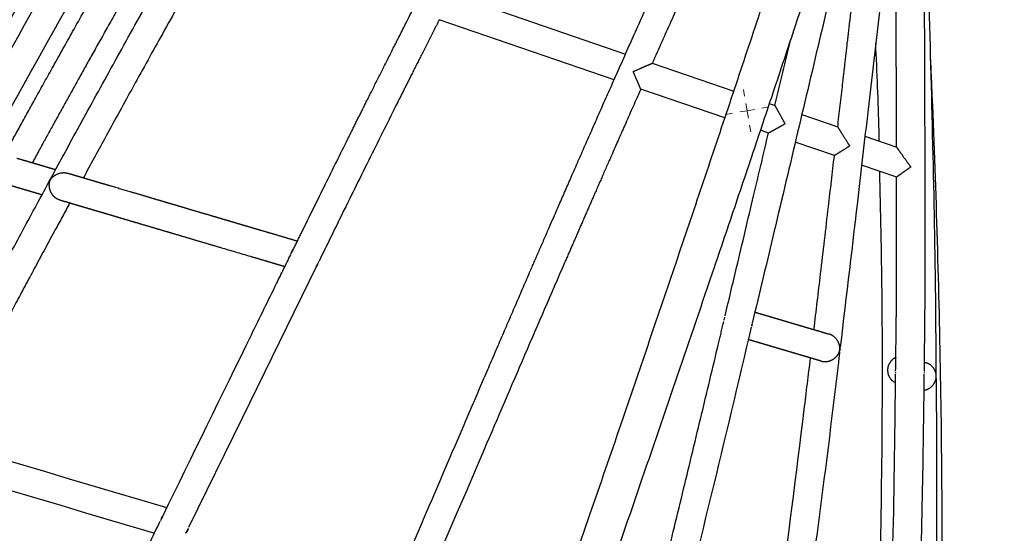
# Model space of a CAD drawing. Extents: x 718350208 to 1439593565, y 2525566529 to 5071443259.
# Drawn here: x 719714383 to 719714549, y 2535600531 to 2535600617 of the extents above; entities that cross this region are included whole.
import ezdxf

# ---------------------------------------------------------------- set-up
doc = ezdxf.new("R2010")
doc.units = 0
doc.header["$LTSCALE"] = 1000
doc.header["$MEASUREMENT"] = 0
doc.linetypes.add('DASH', pattern=[0.35, 0.25, -0.1])
doc.layers.get('0').update_dxf_attribs({"lineweight": 5})
doc.layers.add('IFF-FURN', color=51, linetype='Continuous')

# ---------------------------------------------------------------- blocks, each defined once
blk = doc.blocks.new('SW_CENTERMARKSYMBOL_3')
at = {"color": 0, "linetype": 'Continuous', "lineweight": 0}
for p, q in [((0, 0.01312), (0, 0.01906)), ((-0.01312, 0), (-0.01906, 0)), ((0, 0), (-0.00656, 0)), ((0, 0), (0, 0.00656)), ((0, 0), (0, -0.00656)), ((0, 0), (0.00656, 0)), ((0.01312, 0), (0.01906, 0)), ((0, -0.01312), (0, -0.01906))]:
    blk.add_line(p, q, dxfattribs=at)
blk = doc.blocks.new('A$C3da35827')
at = {"layer": 'IFF-FURN', "color": 250, "linetype": 'DASH', "ltscale": 600}
for p, q in [((518.36, 1937.87), (576.9, 1917.74)), ((573.02, 1909.01), (514.01, 1929.31)), ((585.89, 1914.65), (613.43, 1905.18)), ((610.41, 1896.15), (582.02, 1905.92)), ((625.42, 1901.05), (627.37, 1900.38)), ((636.38, 1897.29), (648.52, 1893.11)), ((625.16, 1891.08), (622.41, 1892.03)), ((647.4, 1883.44), (634.17, 1887.98)), ((657.69, 1889.96), (668.4, 1886.27)), ((668.42, 1876.21), (656.57, 1880.28)), ((463.97, 1850.18), (464.78, 1851.83)), ((610.17, 1827.96), (610.39, 1828.9)), ((610.17, 1827.96), (610.39, 1828.9)), ((677.66, 1813.74), (678.25, 1813.56)), ((677.63, 1810.23), (677.63, 1810.06)), ((420.78, 1761.86), (419.96, 1760.18))]:
    blk.add_line(p, q, dxfattribs=at)
for points in [[(473.35, 1847.69), (472.9, 1846.76), (472.54, 1846.04)], [(472.5, 1845.86), (447.51, 1794.84), (429.41, 1757.91)], [(619.65, 1826.69), (619.52, 1826.17), (619.42, 1825.75)], [(668.11, 1810.16), (668.11, 1810.24), (668.12, 1810.33)], [(341.19, 1788.59), (346.87, 1786.91), (352.93, 1785.12), (359.39, 1783.21), (366.24, 1781.19), (373.48, 1779.05), (381.11, 1776.79), (389.13, 1774.42), (397.54, 1771.94), (406.34, 1769.34), (415.52, 1766.62), (421.99, 1764.71)], [(417.73, 1756.05), (412.77, 1757.51), (403.59, 1760.23), (394.79, 1762.83), (386.39, 1765.31), (378.37, 1767.68), (370.74, 1769.94), (363.5, 1772.08), (356.65, 1774.1), (350.2, 1776.01), (344.13, 1777.8), (338.46, 1779.48)], [(428.56, 1756.05), (429.02, 1756.99), (429.38, 1757.73)]]:
    blk.add_lwpolyline(points, dxfattribs=at)
blk.add_arc((3001.38, 515.98), 2991.82, 142.75822, 154.61117, dxfattribs=at)
for points, knots in [([(626.29, 2328.87), (626.97, 2328.69), (628.29, 2328.35), (630.24, 2327.84), (632.1, 2327.34), (633.87, 2326.85), (635.55, 2326.37), (637.15, 2325.9), (638.66, 2325.45), (640.11, 2325.01), (641.49, 2324.57), (642.85, 2324.14), (644.18, 2323.7), (645.5, 2323.26), (646.82, 2322.81), (649.25, 2321.97), (652.76, 2320.69), (657.33, 2318.88), (661.1, 2317.25), (664.11, 2315.86), (666.34, 2314.77), (668.53, 2313.66), (670.65, 2312.53), (672.67, 2311.4), (674.48, 2310.34), (676.11, 2309.34), (677.61, 2308.38), (679.15, 2307.36), (680.74, 2306.26), (682.37, 2305.08), (684.52, 2303.43), (687.14, 2301.28), (690.17, 2298.52), (693.11, 2295.51), (695.47, 2292.8), (697.27, 2290.52), (698.52, 2288.81), (699.73, 2287.07), (700.88, 2285.29), (701.96, 2283.49), (702.99, 2281.65), (704.05, 2279.63), (705.15, 2277.35), (706.29, 2274.71), (707.41, 2271.82), (708.47, 2268.73), (709.43, 2265.46), (710.23, 2262.32), (710.88, 2259.33), (711.41, 2256.47), (711.89, 2253.46), (712.3, 2250.25), (712.64, 2246.87), (712.92, 2243.1), (713.11, 2238.95), (713.18, 2234.3), (713.12, 2229.31), (712.91, 2223.86), (712.52, 2218), (711.97, 2211.8), (711.27, 2205.62), (710.45, 2199.39), (709.49, 2193.01), (708.3, 2185.83), (706.82, 2177.75), (705.14, 2169.3), (703.28, 2160.61), (701.31, 2151.86), (699.07, 2142.44), (696.6, 2132.46), (693.78, 2121.53), (690.58, 2109.59), (686.99, 2096.61), (683.17, 2083.17), (679.13, 2069.36), (674.92, 2055.23), (670.56, 2040.89), (666.08, 2026.39), (661.5, 2011.74), (656.8, 1996.93), (651.26, 1979.61), (644.81, 1959.72), (637.44, 1937.22), (629.93, 1914.53), (622.31, 1891.69), (614.6, 1868.75), (605.29, 1841.24), (594.32, 1808.99), (581.6, 1771.88), (569.13, 1735.68), (556.93, 1700.45), (545.03, 1666.18), (532.96, 1631.52), (520.71, 1596.45), (508.3, 1560.99), (498.48, 1532.99), (491.43, 1512.89), (487.28, 1501.09), (483.46, 1490.22), (479.96, 1480.26), (476.8, 1471.27), (473.97, 1463.22), (471.4, 1455.92), (468.87, 1448.71), (466.13, 1440.95), (463.06, 1432.23), (459.65, 1422.53), (455.91, 1411.91), (451.83, 1400.35), (447.43, 1387.87), (442.74, 1374.57), (434.46, 1351.09), (422.81, 1318.07), (407.98, 1276.07), (393.51, 1235.12), (376.83, 1187.95), (357.91, 1134.44), (336.69, 1074.44), (315.65, 1014.94), (294.71, 955.69), (273.8, 896.49), (254.41, 841.52), (236.54, 790.78), (220.18, 744.28), (203.86, 697.79), (187.58, 651.32), (171.36, 604.87), (157.54, 565.16), (146.1, 532.18), (137.02, 505.89), (127.98, 479.66), (119.01, 453.5), (110.12, 427.44), (102.3, 404.37), (95.51, 384.23), (89.7, 366.91), (83.91, 349.52), (78.13, 332.06), (72.44, 314.69), (66.85, 297.49), (61.42, 280.56), (56.14, 263.89), (51.47, 248.94), (47.4, 235.67), (43.92, 224.12), (40.7, 213.26), (37.79, 203.27), (35.21, 194.2), (32.91, 185.96), (30.88, 178.52), (29.09, 171.8), (27.51, 165.76), (26.13, 160.32), (24.89, 155.33), (23.73, 150.56), (22.6, 145.76), (21.47, 140.82), (20.34, 135.74), (19.24, 130.55), (18.19, 125.32), (17.19, 120.08), (16.37, 115.46), (15.7, 111.45), (15.17, 108.09), (14.72, 104.97), (14.34, 102.17), (14.02, 99.64), (13.75, 97.36), (13.53, 95.33), (13.35, 93.49), (13.2, 91.84), (13.07, 90.37), (12.97, 89.08), (12.89, 87.95), (12.82, 86.87), (12.75, 85.76), (12.68, 84.38), (12.6, 82.7), (12.53, 80.72), (12.49, 78.59), (12.48, 76.52), (12.5, 74.75), (12.52, 73.75), (12.54, 73.34)], [0, 0, 0, 0, 0.006548, 0.012824, 0.018826, 0.024554, 0.03001, 0.035192, 0.040101, 0.044736, 0.0493, 0.053658, 0.057998, 0.062324, 0.066635, 0.070933, 0.086169, 0.101256, 0.116345, 0.1239, 0.131461, 0.138944, 0.146146, 0.15306, 0.159685, 0.164717, 0.169878, 0.175236, 0.18079, 0.18654, 0.192462, 0.20373, 0.214863, 0.225936, 0.2372, 0.242327, 0.247478, 0.252515, 0.257408, 0.262156, 0.266761, 0.271309, 0.276847, 0.282651, 0.288719, 0.294904, 0.300899, 0.306695, 0.311108, 0.31549, 0.319939, 0.324456, 0.32903, 0.333466, 0.33874, 0.343768, 0.348907, 0.354176, 0.359366, 0.364415, 0.369339, 0.373325, 0.377503, 0.381875, 0.386439, 0.391197, 0.39507, 0.399063, 0.403085, 0.407063, 0.410997, 0.415414, 0.419774, 0.424076, 0.428321, 0.432508, 0.436637, 0.440709, 0.444728, 0.448736, 0.45274, 0.458594, 0.464443, 0.470286, 0.476123, 0.481955, 0.48779, 0.497029, 0.506361, 0.515785, 0.524279, 0.532854, 0.541528, 0.550303, 0.559178, 0.568132, 0.57131, 0.574259, 0.576978, 0.579468, 0.581729, 0.583726, 0.585501, 0.587208, 0.589131, 0.591323, 0.593748, 0.596405, 0.599295, 0.602416, 0.605771, 0.609268, 0.620034, 0.630535, 0.640773, 0.650753, 0.665923, 0.680921, 0.69576, 0.710566, 0.725371, 0.740177, 0.75181, 0.763443, 0.775076, 0.786712, 0.798352, 0.809995, 0.816613, 0.823235, 0.829862, 0.836494, 0.843131, 0.849774, 0.85424, 0.858732, 0.863298, 0.867942, 0.87266, 0.877363, 0.882132, 0.886968, 0.891872, 0.895634, 0.899435, 0.903153, 0.906709, 0.910102, 0.913332, 0.9164, 0.919305, 0.922048, 0.924629, 0.927047, 0.92947, 0.932039, 0.934847, 0.937895, 0.941182, 0.944709, 0.948476, 0.952482, 0.955375, 0.958326, 0.961133, 0.963778, 0.966261, 0.968582, 0.97074, 0.972736, 0.974608, 0.97631, 0.977843, 0.979207, 0.980457, 0.981846, 0.983405, 0.985826, 0.988569, 0.991633, 0.995019, 0.997959, 1, 1, 1, 1]), ([(57.68, 0.34), (57.22, 0.49), (56.31, 0.8), (55, 1.25), (53.75, 1.69), (52.57, 2.1), (51.46, 2.51), (50.43, 2.9), (49.49, 3.26), (48.64, 3.59), (47.87, 3.9), (47.16, 4.19), (46.52, 4.46), (45.92, 4.7), (45.39, 4.93), (44.91, 5.14), (44.49, 5.32), (44.13, 5.48), (43.81, 5.62), (43.51, 5.76), (43.15, 5.92), (42.69, 6.13), (42.15, 6.38), (41.53, 6.67), (40.83, 7), (40.06, 7.37), (39.23, 7.78), (38.35, 8.22), (37.44, 8.69), (36.1, 9.4), (34.38, 10.36), (32.37, 11.54), (30.48, 12.72), (28.73, 13.88), (27.04, 15.06), (25.43, 16.26), (24.07, 17.33), (22.93, 18.26), (21.99, 19.07), (21.03, 19.91), (20.04, 20.82), (19.01, 21.81), (17.98, 22.85), (16.96, 23.94), (15.96, 25.05), (14.98, 26.2), (14.04, 27.37), (13.14, 28.55), (12.22, 29.8), (11.3, 31.14), (10.37, 32.58), (9.48, 34.06), (8.39, 35.99), (7.12, 38.47), (5.72, 41.62), (4.4, 45.08), (3.3, 48.58), (2.38, 52.09), (1.62, 55.56), (1.06, 58.84), (0.65, 61.85), (0.36, 64.45), (0.13, 67.16), (-0.04, 69.93), (-0.15, 72.71), (-0.2, 75.48), (-0.2, 78.22), (-0.15, 80.95), (-0.05, 83.79), (0.1, 86.86), (0.36, 90.58), (0.74, 95.07), (1.32, 100.41), (2.07, 106.2), (2.99, 112.38), (4.09, 118.98), (5.41, 126.1), (6.91, 133.59), (8.62, 141.56), (10.57, 150.09), (12.88, 159.66), (15.41, 169.65), (18.12, 179.93), (20.93, 190.26), (24.05, 201.35), (27.44, 213.14), (31.12, 225.6), (35.06, 238.68), (39.25, 252.34), (43.67, 266.51), (48.29, 281.15), (53.42, 297.17), (59.06, 314.57), (65.19, 333.3), (71.43, 352.18), (77.75, 371.15), (84.12, 390.15), (90.53, 409.14), (97.75, 430.44), (105.79, 454.03), (114.67, 479.94), (123.58, 505.84), (134.1, 536.28), (146.24, 571.28), (160.01, 610.85), (173.83, 650.43), (187.7, 690.03), (203.03, 733.73), (219.84, 781.53), (238.11, 833.42), (254.98, 881.25), (270.43, 925.02), (284.46, 964.73), (298.49, 1004.44), (312.53, 1044.15), (326.57, 1083.86), (340.68, 1123.77), (354.66, 1163.29), (368.62, 1202.79), (382.62, 1242.39), (394.94, 1277.25), (405.38, 1306.81), (413.72, 1330.42), (421.76, 1353.22), (429.49, 1375.12), (436.89, 1396.12), (443.97, 1416.21), (450.73, 1435.39), (456.41, 1451.54), (461.1, 1464.84), (464.84, 1475.48), (468.46, 1485.78), (472.05, 1495.99), (476.1, 1507.52), (480.79, 1520.88), (486.19, 1536.28), (492, 1552.82), (498.2, 1570.52), (504.74, 1589.22), (511.52, 1608.6), (518.35, 1628.17), (525.13, 1647.59), (533.48, 1671.59), (543.33, 1699.94), (554.58, 1732.42), (565.46, 1763.98), (575.59, 1793.44), (585.05, 1821.12), (593.95, 1847.3), (602.78, 1873.4), (611.52, 1899.41), (620.14, 1925.28), (627.91, 1948.84), (634.87, 1970.15), (641.04, 1989.27), (647.1, 2008.26), (652.61, 2025.76), (657.56, 2041.78), (662, 2056.31), (666.25, 2070.51), (670.29, 2084.31), (674.08, 2097.55), (677.56, 2110.04), (680.68, 2121.62), (683.46, 2132.27), (685.91, 2142.02), (687.95, 2150.46), (689.64, 2157.76), (691.05, 2164.07), (692.3, 2169.91), (693.41, 2175.32), (694.42, 2180.48), (695.35, 2185.5), (696.23, 2190.52), (697.04, 2195.54), (697.8, 2200.58), (698.48, 2205.61), (699.07, 2210.59), (699.57, 2215.5), (699.91, 2219.58), (700.13, 2222.83), (700.25, 2225.2), (700.34, 2227.27), (700.4, 2229.07), (700.44, 2230.51), (700.46, 2231.66), (700.47, 2232.57), (700.47, 2233.44), (700.48, 2234.39), (700.47, 2235.57), (700.45, 2236.98), (700.41, 2238.62), (700.34, 2240.44), (700.25, 2242.34), (700.12, 2244.2), (699.96, 2246.22), (699.75, 2248.31), (699.5, 2250.41), (699.29, 2251.91), (699.16, 2252.71), (699.12, 2252.93)], [0, 0, 0, 0, 0.006188, 0.01207, 0.017645, 0.022914, 0.027877, 0.032533, 0.036883, 0.040601, 0.044062, 0.047265, 0.05021, 0.052899, 0.055329, 0.057503, 0.059419, 0.061077, 0.062478, 0.063763, 0.065124, 0.067416, 0.069897, 0.072566, 0.075829, 0.079335, 0.083084, 0.087077, 0.091307, 0.095577, 0.105442, 0.115026, 0.123494, 0.13173, 0.139702, 0.147347, 0.154663, 0.159275, 0.163757, 0.168367, 0.17322, 0.178316, 0.183656, 0.188709, 0.193915, 0.19903, 0.204019, 0.208883, 0.21362, 0.219042, 0.224292, 0.229484, 0.234676, 0.243947, 0.253227, 0.262652, 0.272268, 0.279588, 0.287109, 0.294842, 0.299498, 0.304227, 0.308951, 0.31345, 0.317796, 0.321893, 0.325743, 0.329346, 0.332936, 0.336686, 0.340597, 0.345886, 0.351347, 0.356731, 0.362025, 0.367227, 0.37234, 0.377488, 0.38215, 0.38696, 0.391919, 0.397026, 0.401218, 0.405489, 0.409768, 0.414043, 0.418317, 0.422587, 0.426855, 0.43112, 0.435382, 0.439643, 0.444749, 0.44982, 0.454849, 0.459832, 0.464771, 0.469672, 0.474534, 0.481154, 0.487709, 0.494253, 0.500793, 0.51073, 0.520659, 0.53058, 0.540498, 0.550414, 0.563397, 0.576377, 0.589356, 0.599289, 0.609221, 0.619153, 0.629085, 0.639017, 0.648949, 0.659026, 0.668676, 0.67858, 0.688741, 0.694828, 0.700756, 0.706458, 0.711934, 0.717184, 0.722208, 0.727005, 0.731573, 0.734325, 0.736987, 0.739557, 0.742047, 0.744647, 0.748213, 0.752065, 0.756203, 0.760628, 0.76534, 0.770238, 0.775171, 0.780032, 0.784821, 0.793192, 0.801333, 0.809242, 0.816943, 0.823543, 0.83015, 0.836763, 0.843381, 0.850005, 0.856636, 0.861646, 0.866698, 0.871794, 0.876932, 0.881074, 0.885243, 0.88944, 0.893664, 0.897915, 0.902105, 0.90618, 0.910139, 0.913983, 0.917712, 0.920731, 0.92367, 0.926529, 0.929309, 0.932027, 0.934905, 0.93788, 0.941061, 0.944448, 0.948043, 0.951844, 0.955852, 0.960062, 0.962561, 0.96484, 0.9669, 0.96874, 0.97036, 0.971479, 0.972462, 0.973334, 0.974386, 0.975704, 0.977394, 0.979383, 0.981672, 0.984244, 0.986798, 0.989221, 0.992765, 0.995986, 0.998886, 1, 1, 1, 1]), ([(345.73, 1886.32), (353.94, 1901.43), (364.85, 1921.54), (378.82, 1946.46), (387.1, 1961.06), (395.13, 1975.03), (401.29, 1985.62), (405.85, 1993.41), (409.2, 1999.1), (413.16, 2005.78), (417.74, 2013.46), (422.91, 2022.06), (428.68, 2031.56), (435.06, 2041.96), (441.42, 2052.23), (445.69, 2059.01), (447.6, 2062.04)], [0, 0, 0, 0, 0.25394, 0.337923, 0.421816, 0.501807, 0.575878, 0.602701, 0.635172, 0.673402, 0.71739, 0.767134, 0.821593, 0.881603, 0.947164, 1, 1, 1, 1]), ([(673.27, 2049.84), (673.26, 2049.83), (671.91, 2044.45), (669.34, 2034.07), (665.73, 2019.49), (662.52, 2006.38), (659.67, 1994.69), (657.08, 1983.99), (654.72, 1974.23), (652.52, 1965.07), (648.54, 1948.46), (642.68, 1923.9), (634.92, 1891.18), (627.27, 1858.75), (622.13, 1837.26), (619.64, 1826.87)], [0, 0, 0, 0, 0.000135, 0.072627, 0.139809, 0.196726, 0.24918, 0.297171, 0.340698, 0.380593, 0.420335, 0.564153, 0.710914, 0.860319, 1, 1, 1, 1]), ([(303.23, 1795.77), (307.76, 1804.48), (321.82, 1831.53), (345.94, 1876.67), (373.5, 1926.76), (398.27, 1970.34), (413.34, 1995.62), (420.32, 2007.34)], [0, 0, 0, 0, 0.121665, 0.378277, 0.634878, 0.830823, 1, 1, 1, 1]), ([(365.75, 1880.93), (366.4, 1882.11), (368.65, 1886.22), (372.69, 1893.57), (378.05, 1903.29), (383.98, 1913.98), (390.73, 1926.05), (398.35, 1939.58), (406.91, 1954.61), (416.22, 1970.75), (425.72, 1987.01), (432.18, 1997.85), (435.23, 2002.96)], [0, 0, 0, 0, 0.028903, 0.100047, 0.179121, 0.266125, 0.361057, 0.474634, 0.597796, 0.730537, 0.872849, 1, 1, 1, 1]), ([(382.92, 1875.67), (383.1, 1876.01), (386.8, 1882.85), (394.26, 1896.52), (405.55, 1917.06), (417.55, 1938.61), (430.31, 1961.17), (441.73, 1981.08), (449.01, 1993.41), (451.69, 1997.94)], [0, 0, 0, 0, 0.008103, 0.166237, 0.333248, 0.509127, 0.693865, 0.887446, 1, 1, 1, 1]), ([(677.28, 1998.93), (677.83, 1981.7), (678.95, 1946.62), (680.39, 1893.67), (681.41, 1847.59), (681.59, 1819.37), (681.66, 1809.02)], [0, 0, 0, 0, 0.272119, 0.554329, 0.836532, 1, 1, 1, 1]), ([(648.49, 1893.09), (649.04, 1897.92), (649.85, 1904.88), (650.93, 1914.29), (651.78, 1921.64), (652.75, 1929.98), (653.84, 1939.32), (655.04, 1949.66), (656.37, 1961), (657.89, 1973.81), (659.33, 1985.88), (660.3, 1993.84), (660.68, 1996.89)], [0, 0, 0, 0, 0.139695, 0.201043, 0.271738, 0.352076, 0.442058, 0.541682, 0.650951, 0.769864, 0.911807, 1, 1, 1, 1]), ([(670.1, 1995.74), (669.68, 1992.29), (668.81, 1985.08), (667.56, 1974.65), (666.38, 1964.73), (665.35, 1955.96), (664.43, 1948.09), (663.58, 1940.87), (661.85, 1925.93), (659.16, 1902.66), (654.74, 1864.26), (651.41, 1836.22), (649.34, 1818.82)], [0, 0, 0, 0, 0.058468, 0.122255, 0.177036, 0.226615, 0.270988, 0.310473, 0.349032, 0.524448, 0.704971, 1, 1, 1, 1]), ([(677.3, 1994.1), (677.31, 1993.83), (677.32, 1991.26), (677.35, 1986.69), (677.38, 1980.52), (677.45, 1969.87), (677.55, 1954.22), (677.8, 1915.29), (677.93, 1868.18), (677.87, 1827.22), (677.63, 1811.41), (677.62, 1810.58)], [0, 0, 0, 0, 0.004393, 0.042116, 0.074706, 0.105191, 0.216231, 0.330507, 0.741599, 0.986293, 1, 1, 1, 1]), ([(668.37, 1886.25), (668.35, 1891.96), (668.32, 1903.94), (668.24, 1921.89), (668.14, 1939.66), (668.05, 1952.82), (668, 1961.94), (667.96, 1967.76), (667.93, 1973.04), (667.91, 1976.38), (667.9, 1977.48)], [0, 0, 0, 0, 0.187689, 0.393852, 0.590299, 0.772214, 0.826397, 0.890174, 0.963757, 1, 1, 1, 1]), ([(464.86, 1851.99), (465.76, 1853.82), (469.35, 1861.14), (475.46, 1873.51), (481.43, 1885.55), (485.57, 1893.88), (488.22, 1899.18), (491.28, 1905.3), (494.76, 1912.23), (498.66, 1919.97), (503.28, 1929.11), (508.69, 1939.75), (514.96, 1951.97), (521.12, 1963.9), (525.22, 1971.74), (527, 1975.14)], [0, 0, 0, 0, 0.044479, 0.177217, 0.30013, 0.336615, 0.379559, 0.429136, 0.485348, 0.548193, 0.617672, 0.708071, 0.807681, 0.916499, 1, 1, 1, 1]), ([(407.06, 1966.1), (401.75, 1956.92), (386.58, 1930.72), (362.42, 1886.99), (334.46, 1835), (307.06, 1782.72), (285.86, 1741.58), (271.34, 1712.88), (265.76, 1701.69), (263.28, 1696.71)], [0, 0, 0, 0, 0.104137, 0.29741, 0.490696, 0.683981, 0.877245, 0.94527, 1, 1, 1, 1]), ([(421.63, 1961.1), (421.42, 1960.75), (418.9, 1956.4), (414.29, 1948.34), (407.98, 1937.27), (402.24, 1927.1), (397.05, 1917.85), (392.36, 1909.44), (387.93, 1901.47), (383.68, 1893.78), (379.92, 1886.94), (377.62, 1882.74), (376.71, 1881.07)], [0, 0, 0, 0, 0.013432, 0.164076, 0.303666, 0.429994, 0.545639, 0.650594, 0.74485, 0.843466, 0.937933, 1, 1, 1, 1]), ([(438.04, 1955.46), (435.53, 1951.06), (429.49, 1940.45), (420.23, 1923.88), (410.41, 1906.14), (401.71, 1890.28), (396.3, 1880.33), (393.94, 1875.98)], [0, 0, 0, 0, 0.1671365, 0.4030306, 0.6262081, 0.8366408, 1, 1, 1, 1]), ([(417.3, 1545.41), (418.78, 1549.01), (434.31, 1586.72), (464.85, 1658.15), (495.7, 1730.25), (513.87, 1772.7), (519.34, 1785.47), (524.74, 1798.06), (530.01, 1810.33), (535.09, 1822.13), (540.01, 1833.52), (544.19, 1843.19), (547.85, 1851.62), (551.16, 1859.23), (554.9, 1867.82), (559.08, 1877.39), (563.71, 1887.94), (568.67, 1899.21), (573.97, 1911.17), (579.59, 1923.78), (585.62, 1937.25), (590.36, 1947.75), (593.09, 1953.75), (593.66, 1954.99)], [0, 0, 0, 0, 0.0261736, 0.2743698, 0.5225724, 0.5537761, 0.58498, 0.616003, 0.645977, 0.6747881, 0.7024362, 0.7294557, 0.7456583, 0.7642665, 0.78528, 0.8086989, 0.8345225, 0.8627507, 0.891568, 0.9225223, 0.9556134, 0.9908409, 1, 1, 1, 1]), ([(601.06, 1948.31), (600.73, 1947.58), (598.14, 1941.9), (593.53, 1931.64), (588.81, 1921.13), (586.34, 1915.58), (585.91, 1914.6)], [0, 0, 0, 0, 0.064977, 0.506905, 0.913318, 1, 1, 1, 1]), ([(514.05, 1929.32), (513.39, 1928.03), (511.52, 1924.36), (508.61, 1918.59), (505.43, 1912.3), (502.62, 1906.69), (497.76, 1897), (490.65, 1882.75), (481.79, 1864.87), (476.06, 1853.16), (473.46, 1847.83)], [0, 0, 0, 0, 0.047779, 0.135698, 0.213065, 0.279903, 0.342449, 0.570273, 0.804731, 1, 1, 1, 1]), ([(627.33, 1900.36), (628.51, 1905.34), (630.27, 1912.8), (632.05, 1920.26), (632.64, 1922.75)], [0, 0, 0, 0, 0.666684, 1, 1, 1, 1]), ([(662.5, 1888.25), (662.48, 1889.45), (662.29, 1900.53), (661.78, 1911.59), (661.33, 1921.45)], [0, 0, 0, 0, 0.108976, 1, 1, 1, 1]), ([(579.47, 1911.83), (579.47, 1911.83), (580.51, 1912.28), (582.23, 1913.03), (584.21, 1913.89), (585.3, 1914.36), (585.86, 1914.61), (585.87, 1914.61), (585.88, 1914.62)], [0, 0, 0, 0, 0.001486, 0.365276, 0.598551, 0.769648, 0.902364, 1, 1, 1, 1]), ([(679.73, 1916.5), (679.97, 1911.15), (680.96, 1889.53), (682.2, 1851.63), (683.36, 1802.78), (683.73, 1753.93), (683.57, 1714.6), (682.9, 1691.57), (682.7, 1684.82)], [0, 0, 0, 0, 0.069305, 0.280131, 0.490949, 0.701757, 0.912553, 1, 1, 1, 1]), ([(582.03, 1905.94), (582.02, 1905.96), (582, 1906), (581.72, 1906.66), (581.2, 1907.85), (580.41, 1909.65), (579.79, 1911.08), (579.47, 1911.82), (579.47, 1911.83)], [0, 0, 0, 0, 0.126754, 0.279743, 0.470192, 0.726327, 0.998432, 1, 1, 1, 1]), ([(582.05, 1905.93), (581.92, 1905.62), (580.1, 1901.54), (576.8, 1894.07), (572.6, 1884.54), (569.14, 1876.65), (566.33, 1870.24), (563.75, 1864.33), (561.28, 1858.66), (558.82, 1853), (552.66, 1838.82), (542.75, 1815.91), (517.45, 1756.95), (490.41, 1693.88), (468.07, 1641.37), (461.89, 1626.85)], [0, 0, 0, 0, 0.003343, 0.044135, 0.080606, 0.106231, 0.129187, 0.149711, 0.169884, 0.190194, 0.210642, 0.322533, 0.436634, 0.844153, 1, 1, 1, 1]), ([(630.75, 1894.19), (630.75, 1894.19), (630.48, 1894.68), (629.74, 1896.03), (628.72, 1897.88), (627.88, 1899.4), (627.48, 1900.12), (627.32, 1900.42), (627.35, 1900.37), (627.36, 1900.35)], [0, 0, 0, 0, 0.001476, 0.179226, 0.492608, 0.699724, 0.848475, 0.964971, 1, 1, 1, 1]), ([(625.17, 1891.11), (625.16, 1891.11), (625.09, 1891.07), (625.36, 1891.22), (626, 1891.57), (627.26, 1892.27), (628.95, 1893.19), (630.21, 1893.89), (630.75, 1894.19), (630.75, 1894.19)], [0, 0, 0, 0, 0.028443, 0.165488, 0.305576, 0.510181, 0.78884, 0.998427, 1, 1, 1, 1]), ([(610.5, 1829.36), (611.79, 1834.81), (615.01, 1848.33), (619.88, 1868.92), (623.47, 1884.06), (625.14, 1891.12)], [0, 0, 0, 0, 0.264865, 0.657014, 1, 1, 1, 1]), ([(648.51, 1893.09), (648.5, 1893.1), (648.47, 1893.15), (648.63, 1892.89), (649.05, 1892.23), (649.96, 1890.79), (651.18, 1888.85), (652.12, 1887.36), (652.53, 1886.7), (652.53, 1886.7)], [0, 0, 0, 0, 0.026545, 0.131144, 0.265917, 0.460676, 0.762739, 0.998576, 1, 1, 1, 1]), ([(652.53, 1886.7), (652.53, 1886.7), (652.13, 1886.44), (651.06, 1885.78), (649.55, 1884.82), (648.31, 1884.04), (647.64, 1883.62), (647.35, 1883.43), (647.4, 1883.47), (647.41, 1883.47)], [0, 0, 0, 0, 0.001636, 0.167078, 0.441443, 0.65561, 0.80797, 0.955449, 1, 1, 1, 1]), ([(668.39, 1886.25), (668.39, 1886.26), (668.36, 1886.3), (668.54, 1886.04), (669.01, 1885.39), (670.07, 1883.91), (671.52, 1881.88), (672.64, 1880.31), (673.13, 1879.62), (673.14, 1879.62)], [0, 0, 0, 0, 0.032666, 0.123803, 0.248415, 0.438252, 0.754038, 0.998625, 1, 1, 1, 1]), ([(371.44, 1882.63), (371.72, 1882.54), (372.4, 1882.34), (373.49, 1882.02), (374.66, 1881.68), (375.75, 1881.35), (376.76, 1881.06), (377.67, 1880.79), (378.5, 1880.54), (379.22, 1880.33), (379.83, 1880.15), (380.34, 1880), (380.82, 1879.86), (381.35, 1879.7), (381.96, 1879.52), (382.66, 1879.31), (383.5, 1879.07), (384.15, 1878.87), (384.54, 1878.76), (384.59, 1878.74)], [0, 0, 0, 0, 0.072239, 0.175221, 0.270172, 0.357091, 0.43598, 0.505642, 0.567557, 0.621725, 0.668147, 0.701459, 0.733996, 0.772058, 0.815674, 0.864844, 0.919569, 0.991198, 1, 1, 1, 1]), ([(640.48, 1824.73), (641.23, 1831.02), (642.88, 1844.83), (645.17, 1864.42), (646.71, 1877.71), (647.37, 1883.48)], [0, 0, 0, 0, 0.321187, 0.705709, 1, 1, 1, 1]), ([(386.1, 1868.42), (385.79, 1868.51), (385.12, 1868.72), (384.19, 1869.42), (383.31, 1870.41), (382.6, 1871.84), (382.4, 1873.16), (382.47, 1874.12), (382.55, 1874.58), (382.64, 1874.9), (382.72, 1875.11), (382.78, 1875.25), (382.85, 1875.38), (382.99, 1875.6), (383.43, 1876.14), (384.4, 1876.96), (385.96, 1877.61), (387.57, 1877.77), (388.45, 1877.57), (388.83, 1877.48)], [0, 0, 0, 0, 0.0560268, 0.123326, 0.1896845, 0.2865917, 0.4193052, 0.466438, 0.5026708, 0.5257587, 0.5394543, 0.5479458, 0.5548958, 0.5637221, 0.592526, 0.7068451, 0.8466922, 0.9335994, 1, 1, 1, 1]), ([(388.83, 1877.49), (389.1, 1877.41), (389.87, 1877.18), (391.15, 1876.8), (392.61, 1876.37), (393.96, 1875.97), (395.15, 1875.62), (396.18, 1875.32), (397.07, 1875.05), (397.86, 1874.82), (398.55, 1874.62), (399.13, 1874.44), (399.65, 1874.29), (400.46, 1874.05), (401.66, 1873.7), (404.77, 1872.78), (408.43, 1871.69), (412.63, 1870.46), (415.6, 1869.58), (418.56, 1868.7), (421.36, 1867.87), (424.07, 1867.07), (426.76, 1866.28), (429.66, 1865.42), (432.66, 1864.53), (435.63, 1863.66), (438.47, 1862.82), (440.65, 1862.17), (442.24, 1861.7), (443.36, 1861.37), (444.62, 1861), (446.03, 1860.58), (447.61, 1860.11), (449.35, 1859.6), (451.26, 1859.04), (453.53, 1858.36), (456.23, 1857.57), (459.38, 1856.64), (462.71, 1855.65), (465.02, 1854.97), (466.16, 1854.63)], [0, 0, 0, 0, 0.0141347, 0.0409307, 0.0655241, 0.0879146, 0.108102, 0.1240117, 0.1382228, 0.1507351, 0.1615486, 0.1706632, 0.178254, 0.1858264, 0.2083383, 0.2333261, 0.3270709, 0.3689179, 0.4098853, 0.449392, 0.4880385, 0.5201461, 0.5542657, 0.5905696, 0.6283718, 0.6642553, 0.6977528, 0.7288639, 0.7403094, 0.7529619, 0.7672912, 0.783297, 0.8009794, 0.8203385, 0.8413743, 0.8640864, 0.8950176, 0.9285982, 0.9648279, 1, 1, 1, 1]), ([(656.22, 1605.07), (656.67, 1611.03), (658.41, 1634.05), (660.55, 1675.23), (662.61, 1728.59), (663.59, 1783.01), (663.69, 1832.87), (662.99, 1864.58), (662.69, 1878.14)], [0, 0, 0, 0, 0.065632, 0.253446, 0.452642, 0.651839, 0.851035, 1, 1, 1, 1]), ([(673.14, 1879.62), (673.13, 1879.61), (672.75, 1879.34), (671.86, 1878.71), (670.6, 1877.81), (669.51, 1877.02), (668.79, 1876.51), (668.41, 1876.23), (668.43, 1876.25), (668.44, 1876.26)], [0, 0, 0, 0, 0.001704, 0.1672938, 0.394225, 0.585406, 0.7519181, 0.9090097, 1, 1, 1, 1]), ([(335.37, 1786.98), (337.06, 1790.15), (341.22, 1797.95), (348.03, 1810.72), (356, 1825.64), (364.54, 1841.6), (373.57, 1858.4), (379.78, 1869.87), (382.92, 1875.67)], [0, 0, 0, 0, 0.107256, 0.263379, 0.431419, 0.611375, 0.803242, 1, 1, 1, 1]), ([(668.04, 1810.68), (668.12, 1816.28), (668.44, 1838.13), (668.39, 1860), (668.36, 1876.26)], [0, 0, 0, 0, 0.256161, 1, 1, 1, 1]), ([(379.96, 1870.19), (379.88, 1870.22), (379.58, 1870.3), (379.11, 1870.44), (378.54, 1870.61), (378.06, 1870.75), (377.61, 1870.89), (377.11, 1871.03), (376.5, 1871.21), (375.76, 1871.43), (374.92, 1871.68), (373.99, 1871.96), (372.97, 1872.26), (371.89, 1872.58), (370.73, 1872.92), (369.66, 1873.24), (368.99, 1873.43), (368.71, 1873.52)], [0, 0, 0, 0, 0.0191028, 0.0709678, 0.1171439, 0.1576306, 0.1925344, 0.2288967, 0.2834382, 0.3472336, 0.420282, 0.502584, 0.5941394, 0.6930671, 0.8009208, 0.9177015, 1, 1, 1, 1]), ([(389.3, 1867.43), (387.69, 1864.44), (383.83, 1857.32), (377.92, 1846.32), (371.7, 1834.73), (365.93, 1823.96), (360.62, 1814.01), (355.7, 1804.79), (351.02, 1796.01), (347.9, 1790.16), (346.32, 1787.19), (346.27, 1787.09)], [0, 0, 0, 0, 0.111884, 0.2665556, 0.4109163, 0.5449589, 0.6686773, 0.7820681, 0.8890312, 0.9963985, 1, 1, 1, 1]), ([(461.91, 1845.97), (461.76, 1846.01), (461.05, 1846.22), (459.86, 1846.57), (458.4, 1847.01), (457.16, 1847.37), (455.46, 1847.88), (453.22, 1848.54), (447.92, 1850.1), (442.19, 1851.8), (436.13, 1853.59), (431.98, 1854.81), (428.03, 1855.98), (424.6, 1857), (421.6, 1857.88), (418.9, 1858.68), (416.1, 1859.51), (413.26, 1860.35), (410.52, 1861.16), (407.98, 1861.91), (406.13, 1862.46), (404.87, 1862.83), (404.09, 1863.06), (403.25, 1863.31), (402.33, 1863.58), (401.19, 1863.92), (399.82, 1864.32), (398.21, 1864.8), (396.54, 1865.29), (394.82, 1865.8), (393.06, 1866.32), (391.21, 1866.87), (389.29, 1867.44), (387.56, 1867.95), (386.5, 1868.26), (386.09, 1868.38)], [0, 0, 0, 0, 0.004566, 0.022289, 0.037773, 0.05102, 0.062233, 0.09257, 0.123781, 0.236733, 0.287159, 0.337514, 0.386268, 0.433282, 0.466852, 0.501857, 0.539253, 0.578924, 0.617524, 0.653513, 0.686889, 0.697797, 0.70881, 0.721205, 0.735074, 0.750416, 0.772735, 0.79758, 0.824951, 0.851525, 0.880112, 0.910713, 0.943327, 0.977954, 1, 1, 1, 1]), ([(464.78, 1851.83), (464.6, 1851.57), (464.25, 1851.06), (464.06, 1850.47), (463.97, 1850.18)], [0, 0, 0, 0, 0.512882, 1, 1, 1, 1]), ([(420.84, 1762.03), (430.78, 1782.35), (443.53, 1808.42), (457.87, 1837.76), (462.29, 1846.76), (463.89, 1850.02)], [0, 0, 0, 0, 0.692658, 0.888934, 1, 1, 1, 1]), ([(472.54, 1846.04), (472.63, 1846.16), (472.99, 1846.66), (473.2, 1847.25), (473.35, 1847.69)], [0, 0, 0, 0, 0.2442814, 1, 1, 1, 1]), ([(583.17, 1717.07), (585.43, 1725.99), (589.83, 1743.41), (596.12, 1769.38), (602.28, 1794.93), (606.92, 1814.3), (609.5, 1825.16), (610.05, 1827.5)], [0, 0, 0, 0, 0.24297, 0.47417, 0.705375, 0.936583, 1, 1, 1, 1]), ([(620.54, 1830.62), (620.9, 1830.52), (621.79, 1830.25), (623.14, 1829.85), (624.56, 1829.43), (626.08, 1828.98), (627.71, 1828.5), (629.47, 1827.98), (630.91, 1827.56), (632.05, 1827.22), (632.91, 1826.96), (633.78, 1826.71), (634.68, 1826.44), (635.66, 1826.15), (636.75, 1825.83), (637.9, 1825.49), (639.11, 1825.13), (640.37, 1824.76), (641.69, 1824.37), (643.09, 1823.96), (644.38, 1823.58), (645.19, 1823.34), (645.53, 1823.24)], [0, 0, 0, 0, 0.038365, 0.094071, 0.145506, 0.192671, 0.261256, 0.327942, 0.392839, 0.427485, 0.461598, 0.495179, 0.53028, 0.570167, 0.614881, 0.664422, 0.714076, 0.767785, 0.825552, 0.887374, 0.953253, 1, 1, 1, 1]), ([(619.33, 1825.59), (614.83, 1806.55), (605.74, 1768.17), (596.17, 1729.91), (591.35, 1710.63)], [0, 0, 0, 0, 0.496069, 1, 1, 1, 1]), ([(619.65, 1826.69), (619.62, 1826.52), (619.57, 1826.2), (619.47, 1825.9), (619.42, 1825.75)], [0, 0, 0, 0, 0.5374082, 1, 1, 1, 1]), ([(642.82, 1814.12), (642.44, 1814.23), (641.54, 1814.5), (640.12, 1814.91), (638.62, 1815.36), (637.19, 1815.78), (635.86, 1816.17), (634.62, 1816.54), (633.55, 1816.86), (632.64, 1817.13), (631.88, 1817.35), (631.18, 1817.56), (630.5, 1817.76), (629.83, 1817.96), (629.15, 1818.16), (628.38, 1818.38), (627.54, 1818.63), (626.61, 1818.91), (625.65, 1819.19), (624.68, 1819.48), (623.67, 1819.78), (622.6, 1820.09), (621.42, 1820.44), (620.09, 1820.84), (619.03, 1821.15), (618.42, 1821.33), (618.32, 1821.36)], [0, 0, 0, 0, 0.054261, 0.126777, 0.19438, 0.257071, 0.31485, 0.367716, 0.415671, 0.449904, 0.481105, 0.509273, 0.536015, 0.563091, 0.590502, 0.618246, 0.65404, 0.690376, 0.727253, 0.764672, 0.802632, 0.841963, 0.88443, 0.934831, 0.989095, 1, 1, 1, 1]), ([(642.83, 1814.14), (642.88, 1814.11), (643.29, 1813.94), (644.2, 1813.89), (645.47, 1814.03), (646.85, 1814.58), (648.24, 1815.7), (648.9, 1816.84), (649.14, 1817.61), (649.19, 1817.78), (649.21, 1817.89), (649.22, 1817.96), (649.23, 1818.01), (649.23, 1818.08), (649.24, 1818.25), (649.23, 1818.85), (648.99, 1820.07), (648.19, 1821.53), (646.95, 1822.59), (646.07, 1823.11), (645.59, 1823.2), (645.52, 1823.21)], [0, 0, 0, 0, 0.010404, 0.079227, 0.14291, 0.227152, 0.341475, 0.496326, 0.516973, 0.528995, 0.537531, 0.540752, 0.543143, 0.545535, 0.551534, 0.578472, 0.686326, 0.829395, 0.917286, 0.98922, 1, 1, 1, 1]), ([(649.29, 1818.35), (649.29, 1818.31), (649.28, 1818.23), (649.26, 1818.14), (649.25, 1818.04), (649.25, 1818), (649.24, 1817.93), (649.23, 1817.81), (649.22, 1817.72), (649.21, 1817.65)], [0, 0, 0, 0, 0.14648, 0.390487, 0.453378, 0.502574, 0.551778, 0.674643, 1, 1, 1, 1]), ([(649.21, 1817.65), (649.23, 1817.77), (649.27, 1818), (649.29, 1818.24), (649.29, 1818.35)], [0, 0, 0, 0, 0.5375299, 1, 1, 1, 1]), ([(624.74, 1704.78), (626.11, 1714.08), (630.67, 1745.01), (635.27, 1781.84), (638.61, 1809.35), (639.32, 1815.15)], [0, 0, 0, 0, 0.253296, 0.842484, 1, 1, 1, 1]), ([(649.15, 1817.19), (649, 1815.99), (646.6, 1795.64), (641.69, 1756.16), (636.27, 1717.98), (633.57, 1698.88)], [0, 0, 0, 0, 0.030483, 0.515122, 1, 1, 1, 1]), ([(668.1, 1815.27), (667.99, 1815.22), (667.42, 1815.01), (666.55, 1814.26), (665.75, 1813.14), (665.37, 1811.98), (665.33, 1811.32), (665.31, 1811.07)], [0, 0, 0, 0, 0.067682, 0.330856, 0.645702, 0.869063, 1, 1, 1, 1]), ([(665.31, 1811.07), (665.35, 1810.63), (665.41, 1809.75), (665.97, 1808.54), (666.76, 1807.49), (667.6, 1807.04), (667.99, 1806.84)], [0, 0, 0, 0, 0.236818, 0.471272, 0.754744, 1, 1, 1, 1]), ([(677.53, 1804.31), (677.79, 1804.35), (678.45, 1804.44), (679.53, 1804.95), (680.74, 1805.95), (681.37, 1807.07), (681.62, 1807.93), (681.69, 1808.32), (681.73, 1808.59), (681.74, 1808.78), (681.74, 1808.89), (681.74, 1808.97), (681.74, 1809.02), (681.74, 1809.08), (681.74, 1809.26), (681.68, 1809.89), (681.37, 1810.98), (680.53, 1812.22), (679.45, 1813.13), (678.59, 1813.42), (678.25, 1813.54)], [0, 0, 0, 0, 0.05027, 0.124307, 0.236648, 0.392008, 0.4366, 0.470554, 0.494531, 0.508612, 0.519099, 0.522878, 0.525451, 0.528024, 0.535023, 0.56691, 0.694767, 0.822955, 0.92857, 1, 1, 1, 1]), ([(664.64, 1687.23), (665.07, 1695.95), (666.44, 1723.66), (667.54, 1764.53), (667.89, 1796.68), (668.03, 1809.81)], [0, 0, 0, 0, 0.21345, 0.678735, 1, 1, 1, 1]), ([(677.61, 1809.71), (677.43, 1795.87), (677.06, 1767.06), (676.02, 1726.07), (674.7, 1698.94), (674.1, 1686.76)], [0, 0, 0, 0, 0.337601, 0.702672, 1, 1, 1, 1]), ([(681.66, 1809.02), (681.74, 1801.51), (681.99, 1776.93), (681.72, 1735.47), (680.81, 1701.53), (680.35, 1684.65)], [0, 0, 0, 0, 0.181306, 0.592634, 1, 1, 1, 1]), ([(420.78, 1761.86), (420.69, 1761.73), (420.32, 1761.22), (420.11, 1760.62), (419.96, 1760.18)], [0, 0, 0, 0, 0.26586, 1, 1, 1, 1]), ([(328.53, 1571.45), (333.63, 1582.37), (348.41, 1614.04), (376.48, 1671.64), (402.01, 1723.49), (417.33, 1754.85), (419.87, 1760.03)], [0, 0, 0, 0, 0.172648, 0.500308, 0.917338, 1, 1, 1, 1]), ([(428.56, 1756.05), (428.85, 1756.5), (429.19, 1757.03), (429.35, 1757.63), (429.38, 1757.73)], [0, 0, 0, 0, 0.838152, 1, 1, 1, 1])]:
    blk.add_open_spline(points, degree=3, knots=knots, dxfattribs=at)
at = {"layer": 'IFF-FURN', "color": 250, "linetype": 'DASH', "ltscale": 600, "xscale": -380.4976492832984, "yscale": 380.4976492833012, "zscale": 380.4976492832992, "rotation": 99.82881644735184}
blk.add_blockref('SW_CENTERMARKSYMBOL_3', (617.92, 1898.6), dxfattribs=at)
blk = doc.blocks.new('nhgndrtgaserfawefawef')
at = {"xscale": 0.5, "yscale": 0.5, "zscale": 0.5}
blk.add_blockref('A$C3da35827', (3635815.62, 1209503.06), dxfattribs=at)

msp = doc.modelspace()

# ---------------------------------------------------------------- block references
msp.add_blockref('nhgndrtgaserfawefawef', (716078380.69, 2534390149.53))

doc.saveas('drawing.dxf')
